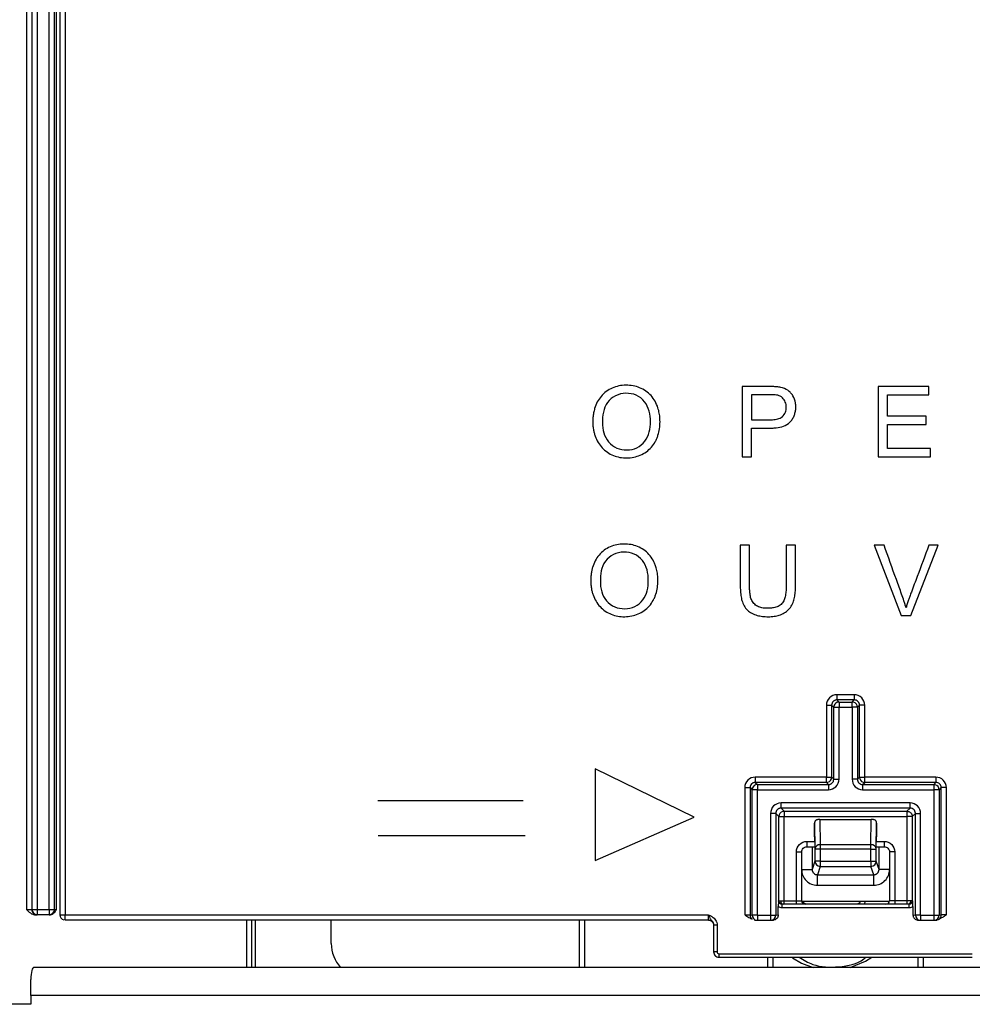
# Model space of a CAD drawing. Units: inches. Extents: x 5.7 to 94.2, y 7.4 to 57.9.
# Drawn here: x 36.6 to 38.7, y 52 to 54.2 of the extents above; entities that cross this region are included whole.
import ezdxf

# ---------------------------------------------------------------- set-up
doc = ezdxf.new("R2010")
doc.units = ezdxf.units.IN
doc.header["$MEASUREMENT"] = 0

msp = doc.modelspace()

# ---------------------------------------------------------------- linework, layer by layer
at = {"color": 7, "linetype": 'Continuous', "lineweight": 25}
for p, q in [((36.6083, 56.8665), (36.6083, 52.1964)), ((36.6201, 56.8667), (36.6201, 52.1966)), ((36.6204, 56.8669), (36.6204, 52.1968)), ((36.6322, 56.8669), (36.6322, 52.1968)), ((36.6591, 52.1968), (36.6591, 56.8669)), ((36.6709, 52.1968), (36.6709, 56.8669)), ((36.6712, 52.1965), (36.6712, 56.8666)), ((36.6751, 52.1964), (36.6751, 56.8665)), ((36.6831, 56.2338), (36.6831, 52.1848)), ((36.6949, 56.2338), (36.6949, 52.1848)), ((38.213, 53.3697), (38.213, 53.2123)), ((38.6315, 53.3697), (38.5177, 53.3697)), ((38.5177, 53.3697), (38.5177, 53.2123)), ((38.6315, 53.3512), (38.6315, 53.3697)), ((38.2339, 53.3512), (38.2339, 53.2949)), ((38.5385, 53.3512), (38.6315, 53.3512)), ((38.5385, 53.3029), (38.5385, 53.3512)), ((38.6256, 53.3029), (38.5385, 53.3029)), ((38.6256, 53.2844), (38.6256, 53.3029)), ((38.2339, 53.2123), (38.2339, 53.2763)), ((38.5385, 53.2308), (38.5385, 53.2844)), ((38.5385, 53.2844), (38.6256, 53.2844)), ((38.6352, 53.2308), (38.5385, 53.2308)), ((38.6352, 53.2123), (38.6352, 53.2308)), ((38.213, 53.2123), (38.2339, 53.2123)), ((38.5177, 53.2123), (38.6352, 53.2123)), ((38.2295, 53.0135), (38.2087, 53.0135)), ((38.3325, 53.0135), (38.3117, 53.0135)), ((38.5087, 53.0135), (38.5697, 52.856)), ((38.5312, 53.0135), (38.5087, 53.0135)), ((38.5911, 52.856), (38.6527, 53.0135)), ((38.6527, 53.0135), (38.6315, 53.0135)), ((38.5697, 52.856), (38.5911, 52.856)), ((38.4643, 52.6784), (38.4254, 52.6784)), ((38.4019, 52.6549), (38.4019, 52.4934)), ((38.4136, 52.6549), (38.4183, 52.6502)), ((38.4136, 52.6549), (38.4136, 52.4934)), ((38.4254, 52.6667), (38.4301, 52.662)), ((38.4643, 52.6667), (38.4254, 52.6667)), ((38.4301, 52.662), (38.4301, 52.6502)), ((38.4301, 52.662), (38.4596, 52.662)), ((38.4596, 52.662), (38.4643, 52.6667)), ((38.4596, 52.6502), (38.4596, 52.662)), ((38.4714, 52.6502), (38.476, 52.6549)), ((38.476, 52.4934), (38.476, 52.6549)), ((38.4878, 52.4934), (38.4878, 52.6549)), ((38.4183, 52.4887), (38.4183, 52.6502)), ((38.4183, 52.6502), (38.4301, 52.6502)), ((38.4301, 52.4887), (38.4301, 52.6502)), ((38.4301, 52.6502), (38.4596, 52.6502)), ((38.4596, 52.6502), (38.4596, 52.4887)), ((38.4714, 52.6502), (38.4596, 52.6502)), ((38.4714, 52.6502), (38.4714, 52.4887)), ((37.8836, 52.512), (37.8836, 52.3064)), ((38.1051, 52.404), (37.8836, 52.512)), ((38.4019, 52.4934), (38.2423, 52.4934)), ((38.2423, 52.4816), (38.247, 52.477)), ((38.4019, 52.4816), (38.2423, 52.4816)), ((38.4019, 52.4816), (38.4019, 52.4934)), ((38.4019, 52.4934), (38.4136, 52.4934)), ((38.4065, 52.477), (38.4019, 52.4816)), ((38.4183, 52.4887), (38.4136, 52.4934)), ((38.4714, 52.4887), (38.476, 52.4934)), ((38.476, 52.4934), (38.4878, 52.4934)), ((38.4831, 52.477), (38.4878, 52.4816)), ((38.4878, 52.4816), (38.4878, 52.4934)), ((38.6473, 52.4934), (38.4878, 52.4934)), ((38.6473, 52.4816), (38.4878, 52.4816)), ((38.6473, 52.4816), (38.6427, 52.477)), ((38.2188, 52.4699), (38.2188, 52.1848)), ((38.2306, 52.4699), (38.2352, 52.4652)), ((38.2306, 52.4699), (38.2306, 52.1848)), ((38.247, 52.4652), (38.2352, 52.4652)), ((38.2352, 52.1841), (38.2352, 52.4652)), ((38.247, 52.477), (38.4065, 52.477)), ((38.247, 52.477), (38.247, 52.4652)), ((38.247, 52.4652), (38.4065, 52.4652)), ((38.247, 52.1841), (38.247, 52.4652)), ((38.4831, 52.477), (38.6427, 52.477)), ((38.4831, 52.4652), (38.6427, 52.4652)), ((38.6427, 52.477), (38.6427, 52.4652)), ((38.6427, 52.4652), (38.6427, 52.1841)), ((38.6544, 52.4652), (38.6427, 52.4652)), ((38.6591, 52.4699), (38.6544, 52.4652)), ((38.6544, 52.4652), (38.6544, 52.1841)), ((38.6591, 52.1848), (38.6591, 52.4699)), ((38.6709, 52.1848), (38.6709, 52.4699)), ((37.7222, 52.4406), (37.3958, 52.4406)), ((38.5896, 52.4357), (38.3001, 52.4357)), ((38.2765, 52.4121), (38.2765, 52.1841)), ((38.2883, 52.4121), (38.2883, 52.1841)), ((38.2883, 52.4121), (38.2954, 52.4051)), ((38.5896, 52.4239), (38.3001, 52.4239)), ((38.3001, 52.4239), (38.3071, 52.4168)), ((38.3071, 52.4168), (38.5825, 52.4168)), ((38.3071, 52.4168), (38.3071, 52.4051)), ((38.5896, 52.4239), (38.5825, 52.4168)), ((38.5825, 52.4168), (38.5825, 52.4051)), ((38.6014, 52.4121), (38.5943, 52.4051)), ((38.6014, 52.1841), (38.6014, 52.4121)), ((38.6131, 52.1841), (38.6131, 52.4121)), ((37.8836, 52.3064), (38.1051, 52.404)), ((38.2954, 52.2162), (38.2954, 52.4051)), ((38.2954, 52.4051), (38.3071, 52.4051)), ((38.3071, 52.2162), (38.3071, 52.4051)), ((38.3071, 52.4051), (38.5825, 52.4051)), ((38.3753, 52.3905), (38.3761, 52.332)), ((38.3871, 52.3985), (38.3879, 52.3417)), ((38.3871, 52.3985), (38.5025, 52.3985)), ((38.5018, 52.3417), (38.5025, 52.3985)), ((38.5136, 52.332), (38.5144, 52.3905)), ((38.5943, 52.4051), (38.5825, 52.4051)), ((38.5825, 52.4051), (38.5825, 52.2162)), ((38.5943, 52.4051), (38.5943, 52.2162)), ((38.3753, 52.3599), (38.3753, 52.3868)), ((38.5144, 52.3868), (38.5144, 52.3599)), ((38.3346, 52.2162), (38.3346, 52.3257)), ((38.3464, 52.2162), (38.3464, 52.3257)), ((38.3582, 52.3375), (38.3751, 52.3375)), ((38.3698, 52.3375), (38.3698, 52.2864)), ((38.3761, 52.332), (38.3761, 52.3051)), ((38.3879, 52.332), (38.3761, 52.332)), ((38.3879, 52.3417), (38.3879, 52.332)), ((38.5018, 52.3417), (38.3879, 52.3417)), ((38.5018, 52.332), (38.3879, 52.332)), ((38.3879, 52.332), (38.3879, 52.3051)), ((38.5018, 52.3051), (38.5018, 52.332)), ((38.5018, 52.332), (38.5136, 52.332)), ((38.5136, 52.3051), (38.5136, 52.332)), ((38.5145, 52.3375), (38.5314, 52.3375)), ((38.5433, 52.3257), (38.5433, 52.2162)), ((38.5551, 52.3257), (38.5551, 52.2162)), ((38.3761, 52.3051), (38.3698, 52.2864)), ((38.3879, 52.3051), (38.3761, 52.3051)), ((38.3879, 52.3051), (38.5018, 52.3051)), ((38.3879, 52.3051), (38.3879, 52.2933)), ((38.5018, 52.3051), (38.5136, 52.3051)), ((38.5199, 52.2864), (38.5136, 52.3051)), ((38.3879, 52.2933), (38.3816, 52.2745)), ((38.3879, 52.2933), (38.5018, 52.2933)), ((38.5081, 52.2745), (38.5018, 52.2933)), ((38.3816, 52.2745), (38.5081, 52.2745)), ((38.3816, 52.2509), (38.5081, 52.2509)), ((38.2945, 52.2162), (38.2954, 52.2162)), ((38.2954, 52.2162), (38.2991, 52.2162)), ((38.2991, 52.2162), (38.3071, 52.2162)), ((38.3071, 52.2162), (38.3346, 52.2162)), ((38.3346, 52.2083), (38.3346, 52.2162)), ((38.3346, 52.2162), (38.3464, 52.2162)), ((38.3464, 52.2156), (38.5432, 52.2156)), ((38.5551, 52.2162), (38.5433, 52.2162)), ((38.5551, 52.2162), (38.5551, 52.2083)), ((38.5825, 52.2162), (38.5551, 52.2162)), ((38.5905, 52.2162), (38.5825, 52.2162)), ((38.5943, 52.2162), (38.5905, 52.2162)), ((38.5951, 52.2162), (38.5943, 52.2162)), ((36.6201, 52.1966), (36.6204, 52.1968)), ((36.6322, 52.1968), (36.6591, 52.1968)), ((36.6322, 52.1968), (36.6322, 52.185)), ((36.6591, 52.1968), (36.6591, 52.185)), ((36.6591, 52.1968), (36.6709, 52.1968)), ((36.6709, 52.1968), (36.6712, 52.1965)), ((38.2939, 52.1847), (38.2939, 52.203)), ((38.3025, 52.2081), (38.3009, 52.2085)), ((38.5872, 52.2083), (38.3025, 52.2083)), ((38.5872, 52.2004), (38.3025, 52.2004)), ((38.3565, 52.2083), (38.3522, 52.2108)), ((38.4751, 52.2108), (38.4708, 52.2083)), ((38.5958, 52.203), (38.5958, 52.1847)), ((36.6599, 52.1847), (36.6287, 52.1847)), ((36.6319, 52.1848), (36.6322, 52.185)), ((36.6322, 52.185), (36.6591, 52.185)), ((36.6591, 52.185), (36.6594, 52.1847)), ((36.6831, 52.1848), (36.6949, 52.1848)), ((36.6949, 52.1848), (38.1369, 52.1848)), ((36.6949, 52.173), (36.6949, 52.1848)), ((38.1371, 52.173), (36.6949, 52.173)), ((37.113, 52.173), (37.113, 52.0666)), ((37.1212, 52.173), (37.1212, 52.0666)), ((37.2916, 52.1201), (37.2916, 52.173)), ((37.8475, 52.173), (37.8475, 52.0666)), ((38.2306, 52.1846), (38.2352, 52.1841)), ((38.247, 52.1841), (38.2352, 52.1841)), ((38.2403, 52.1729), (38.2458, 52.1724)), ((38.2458, 52.1724), (38.247, 52.1723)), ((38.247, 52.1841), (38.2765, 52.1841)), ((38.247, 52.1723), (38.2765, 52.1723)), ((38.2765, 52.1841), (38.2883, 52.1841)), ((38.2765, 52.1841), (38.2765, 52.1727)), ((38.2765, 52.1727), (38.2765, 52.1723)), ((38.2777, 52.1724), (38.2832, 52.1729)), ((38.2883, 52.1841), (38.2939, 52.1847)), ((38.5958, 52.1847), (38.6014, 52.1841)), ((38.6131, 52.1841), (38.6014, 52.1841)), ((38.6063, 52.1729), (38.612, 52.1724)), ((38.6131, 52.1841), (38.6427, 52.1841)), ((38.6131, 52.1841), (38.6131, 52.181)), ((38.6131, 52.181), (38.6131, 52.1723)), ((38.6131, 52.1723), (38.6427, 52.1723)), ((38.6427, 52.1841), (38.6544, 52.1841)), ((38.6427, 52.1841), (38.6427, 52.1727)), ((38.6427, 52.1727), (38.6427, 52.1723)), ((38.6438, 52.1724), (38.6494, 52.1729)), ((38.6544, 52.1841), (38.6591, 52.1846)), ((38.6591, 52.1846), (38.6591, 52.1848)), ((38.1483, 52.1654), (38.1495, 52.1615)), ((38.1489, 52.1615), (38.1489, 52.1013)), ((38.1568, 52.1615), (38.1568, 52.1013)), ((38.1607, 52.0974), (38.7289, 52.0974)), ((38.1607, 52.0895), (38.7289, 52.0895)), ((38.2823, 52.0666), (38.2823, 52.0895)), ((38.2826, 52.0666), (38.2826, 52.0895)), ((38.607, 52.0895), (38.607, 52.0666)), ((38.6074, 52.0666), (38.6074, 52.0895)), ((44.4448, 52.0666), (36.6259, 52.0666)), ((36.6181, 52.0036), (36.6181, 52.0393)), ((36.6181, 52.0036), (36.6181, 51.9839)), ((44.4448, 52.0036), (36.6181, 52.0036)), ((36.6181, 51.9839), (35.6535, 51.9839))]:
    msp.add_line(p, q, dxfattribs=at)
at = {"color": 8, "linetype": 'Continuous', "lineweight": 25}
for p, q in [((38.3582, 52.3493), (38.3752, 52.3493)), ((38.5144, 52.3493), (38.5314, 52.3493)), ((38.5199, 52.2864), (38.5199, 52.3375)), ((38.4877, 52.2083), (38.4884, 52.2156)), ((37.1012, 52.173), (37.1012, 52.0666)), ((37.8593, 52.173), (37.8593, 52.0666)), ((38.2705, 52.0666), (38.2705, 52.0895)), ((38.6192, 52.0666), (38.6192, 52.0895))]:
    msp.add_line(p, q, dxfattribs=at)
at = {"color": 7, "linetype": 'Continuous', "lineweight": 25, "flags": 128}
for points in [[(38.3259, 52.0878), (38.3462, 52.0762), (38.3724, 52.0666)], [(38.4549, 52.0666), (38.4892, 52.0804), (38.504, 52.0895)]]:
    msp.add_lwpolyline(points, dxfattribs=at)
at = {"color": 7, "linetype": 'Continuous', "lineweight": 25}
for centre, radius, start, end in [((38.4302, 52.6501), 0.0119, 90.5189, 164.4366), ((38.4595, 52.6502), 0.0118, 74.4307, 89.5574), ((38.4595, 52.6501), 0.0119, 0.5189, 74.4366), ((38.4301, 52.6501), 0.0118, 164.4307, 179.5574), ((38.4018, 52.4934), 0.0118, 270.4426, 285.5693), ((38.4018, 52.4935), 0.0119, 285.5634, 359.4811), ((38.4878, 52.4935), 0.0118, 180.4426, 195.5693), ((38.4879, 52.4935), 0.0119, 195.5634, 269.4811), ((38.247, 52.4651), 0.0118, 164.4307, 179.5574), ((38.2471, 52.4651), 0.0119, 90.5189, 164.4366), ((38.6426, 52.4652), 0.0118, 74.4307, 89.5574), ((38.6426, 52.4651), 0.0119, 0.5189, 74.4366), ((38.3072, 52.4049), 0.0119, 105.5634, 179.4811), ((38.3072, 52.405), 0.0118, 90.4426, 105.5693), ((38.387, 52.3308), 0.011, 85.4318, 173.7468), ((38.5027, 52.3308), 0.011, 6.2532, 94.5682), ((38.3879, 52.3051), 0.0118, 180.0241, 269.9934), ((38.5018, 52.3051), 0.0118, 270.0066, 359.9759), ((38.3543, 52.2162), 0.00787, 180, 270), ((38.3567, 52.2185), 0.00894, 199.2643, 239.9967), ((38.4707, 52.2186), 0.00894, 300.0122, 340.675), ((38.5354, 52.2162), 0.00787, 270, 360), ((36.6322, 52.1968), 0.0118, 180.0051, 269.9949), ((36.6591, 52.1968), 0.0118, 270.0051, 359.9949), ((36.6949, 52.1848), 0.0118, 180.0052, 254.9943), ((38.2765, 52.1841), 0.0118, 270, 275.6963), ((38.6131, 52.1841), 0.0118, 264.3037, 270), ((38.6427, 52.1841), 0.0118, 270, 275.6963), ((37.3703, 52.1201), 0.0787, 180, 222.8575)]:
    msp.add_arc(centre, radius, start, end, dxfattribs=at)
at = {"color": 8, "linetype": 'Continuous', "lineweight": 25}
for centre, start, end in [((38.247, 52.1841), 179.8478, 264.2145), ((38.2765, 52.1841), 275.7855, 0.1522), ((38.6131, 52.1841), 179.8478, 264.2145), ((38.6427, 52.1841), 275.7855, 0.1522)]:
    msp.add_arc(centre, 0.0118, start, end, dxfattribs=at)
at = {"color": 7, "linetype": 'Continuous', "lineweight": 25}
for points, knots in [([(38.0287, 53.2908), (38.0286, 53.293), (38.0286, 53.2973), (38.028, 53.3037), (38.0271, 53.31), (38.0258, 53.316), (38.0232, 53.3251), (38.0182, 53.3367), (38.009, 53.3496), (37.9972, 53.36), (37.9834, 53.3674), (37.9682, 53.3718), (37.9523, 53.373), (37.9364, 53.3715), (37.9213, 53.3668), (37.9078, 53.3589), (37.8964, 53.3481), (37.8875, 53.3351), (37.8824, 53.3222), (37.8796, 53.3103), (37.8782, 53.2998), (37.8781, 53.2926), (37.8781, 53.289)], [0, 0, 0, 0, 0.02627, 0.05183, 0.076772, 0.101197, 0.12521, 0.189502, 0.250907, 0.312649, 0.375638, 0.43649, 0.500543, 0.564686, 0.625478, 0.687331, 0.750107, 0.811009, 0.873993, 0.914461, 0.956327, 1, 1, 1, 1]), ([(38.2339, 53.2763), (38.2452, 53.2763), (38.2594, 53.2763), (38.2764, 53.2762), (38.2877, 53.2767), (38.3017, 53.2787), (38.315, 53.2845), (38.323, 53.2927), (38.3277, 53.2999), (38.331, 53.3078), (38.3329, 53.3161), (38.3334, 53.3246), (38.3325, 53.3358), (38.3286, 53.3468), (38.322, 53.3559), (38.3133, 53.3634), (38.3023, 53.3674), (38.2908, 53.3691), (38.2814, 53.3696), (38.2716, 53.3698), (38.2584, 53.3697), (38.2389, 53.3697), (38.2227, 53.3697), (38.213, 53.3697)], [0, 0, 0, 0, 0.124479, 0.155617, 0.186753, 0.2486, 0.310199, 0.341397, 0.37314, 0.403756, 0.435052, 0.465898, 0.496918, 0.558579, 0.590174, 0.620689, 0.682822, 0.714649, 0.748628, 0.786523, 0.822174, 0.893304, 1, 1, 1, 1]), ([(38.0072, 53.2909), (38.0072, 53.2988), (38.0064, 53.3068), (38.0022, 53.3221), (37.9988, 53.3295), (37.989, 53.3419), (37.9825, 53.3469), (37.968, 53.3534), (37.96, 53.3547), (37.9441, 53.3544), (37.9362, 53.3526), (37.922, 53.3455), (37.9156, 53.3405), (37.9062, 53.3277), (37.9034, 53.3201), (37.9001, 53.3045), (37.8995, 53.2966), (37.8996, 53.2886)], [0, 0, 0, 0, 0.125, 0.125, 0.25, 0.25, 0.375, 0.375, 0.5, 0.5, 0.625, 0.625, 0.75, 0.75, 0.875, 0.875, 1, 1, 1, 1]), ([(38.2339, 53.2949), (38.2417, 53.2949), (38.2496, 53.2949), (38.2614, 53.2949), (38.2653, 53.2949), (38.2732, 53.2948), (38.2771, 53.2948), (38.2849, 53.2954), (38.2889, 53.2959), (38.2964, 53.298), (38.3001, 53.2997), (38.3061, 53.3048), (38.3084, 53.3081), (38.3112, 53.3155), (38.3117, 53.3194), (38.3117, 53.3273), (38.3111, 53.3313), (38.3083, 53.3386), (38.306, 53.3419), (38.3002, 53.3472), (38.2966, 53.3491), (38.2889, 53.3508), (38.285, 53.3509), (38.2732, 53.3513), (38.2653, 53.3512), (38.2496, 53.3512), (38.2417, 53.3512), (38.2339, 53.3512)], [0, 0, 0, 0, 0.125, 0.125, 0.1875, 0.1875, 0.25, 0.25, 0.3125, 0.3125, 0.375, 0.375, 0.4375, 0.4375, 0.5, 0.5, 0.5625, 0.5625, 0.625, 0.625, 0.6875, 0.6875, 0.75, 0.75, 0.875, 0.875, 1, 1, 1, 1]), ([(37.8781, 53.289), (37.8781, 53.2872), (37.8782, 53.2837), (37.8786, 53.2786), (37.8795, 53.2727), (37.8809, 53.266), (37.884, 53.256), (37.8894, 53.2442), (37.8987, 53.2317), (37.9104, 53.2217), (37.924, 53.2145), (37.9388, 53.2103), (37.9543, 53.2091), (37.9698, 53.2107), (37.9847, 53.2154), (37.9983, 53.2228), (38.0098, 53.2332), (38.0171, 53.2438), (38.0216, 53.253), (38.0251, 53.2626), (38.0281, 53.2752), (38.0285, 53.2855), (38.0287, 53.2908)], [0, 0, 0, 0, 0.021558, 0.042446, 0.06272, 0.093937, 0.125412, 0.18977, 0.250672, 0.313183, 0.375287, 0.436386, 0.499955, 0.563196, 0.625091, 0.68859, 0.749796, 0.812205, 0.843273, 0.874823, 0.935584, 1, 1, 1, 1]), ([(37.8996, 53.2886), (37.8996, 53.2809), (37.9004, 53.2731), (37.9048, 53.2583), (37.9084, 53.2513), (37.9184, 53.2395), (37.9247, 53.2347), (37.9389, 53.2286), (37.9467, 53.2273), (37.9622, 53.2275), (37.9699, 53.2291), (37.9838, 53.2359), (37.9899, 53.241), (37.9994, 53.2532), (38.0026, 53.2604), (38.0065, 53.2754), (38.0072, 53.2832), (38.0072, 53.2909)], [0, 0, 0, 0, 0.125, 0.125, 0.25, 0.25, 0.375, 0.375, 0.5, 0.5, 0.625, 0.625, 0.75, 0.75, 0.875, 0.875, 1, 1, 1, 1]), ([(38.024, 52.9346), (38.024, 52.9368), (38.0239, 52.9411), (38.0233, 52.9475), (38.0224, 52.9538), (38.0211, 52.9598), (38.0193, 52.9662), (38.0167, 52.9731), (38.012, 52.9825), (38.0044, 52.9934), (37.9925, 53.0038), (37.9787, 53.0112), (37.9635, 53.0156), (37.9476, 53.0168), (37.9317, 53.0153), (37.9166, 53.0106), (37.9031, 53.0027), (37.8917, 52.9919), (37.8829, 52.9789), (37.878, 52.9667), (37.8755, 52.9565), (37.8742, 52.9486), (37.8735, 52.9407), (37.8734, 52.9354), (37.8734, 52.9327)], [0, 0, 0, 0, 0.0262693, 0.0518285, 0.0767702, 0.1011939, 0.1252056, 0.1569881, 0.1882061, 0.250957, 0.3132884, 0.3756573, 0.4365084, 0.5005583, 0.5647003, 0.6254891, 0.6873409, 0.750113, 0.8110146, 0.8739952, 0.9046617, 0.9369614, 0.968438, 1, 1, 1, 1]), ([(38.2087, 53.0135), (38.2086, 52.9969), (38.2086, 52.9721), (38.2087, 52.9431), (38.2086, 52.9265), (38.2087, 52.9137), (38.2098, 52.9013), (38.2122, 52.889), (38.2167, 52.8776), (38.2244, 52.8678), (38.2346, 52.8605), (38.2461, 52.856), (38.2586, 52.8537), (38.2714, 52.8531), (38.2842, 52.8539), (38.2964, 52.8565), (38.3076, 52.8615), (38.3175, 52.8691), (38.3251, 52.8791), (38.3293, 52.8904), (38.3315, 52.9024), (38.3325, 52.9143), (38.3326, 52.9267), (38.3325, 52.9389), (38.3325, 52.9514), (38.3325, 52.9762), (38.3325, 52.9969), (38.3325, 53.0135)], [0, 0, 0, 0, 0.125382, 0.188073, 0.21942, 0.25078, 0.2846, 0.313816, 0.345235, 0.376468, 0.406584, 0.439195, 0.469079, 0.502337, 0.535892, 0.565501, 0.596603, 0.627884, 0.65911, 0.689988, 0.718244, 0.75093, 0.780754, 0.811927, 0.843273, 0.874618, 1, 1, 1, 1]), ([(38.3117, 53.0135), (38.3117, 52.9939), (38.3117, 52.9661), (38.3117, 52.9349), (38.3117, 52.9198), (38.3112, 52.909), (38.3097, 52.8987), (38.3071, 52.8903), (38.3037, 52.8845), (38.299, 52.8794), (38.2912, 52.8751), (38.281, 52.8727), (38.2705, 52.8719), (38.2599, 52.8725), (38.2497, 52.8752), (38.2407, 52.8807), (38.2341, 52.8891), (38.2311, 52.8992), (38.2298, 52.9094), (38.2294, 52.9198), (38.2295, 52.9545), (38.2295, 52.9858), (38.2295, 53.0135)], [0, 0, 0, 0, 0.176736, 0.249827, 0.281068, 0.312307, 0.346701, 0.374964, 0.391058, 0.406179, 0.437459, 0.468932, 0.500321, 0.532112, 0.563364, 0.594664, 0.625725, 0.656835, 0.687746, 0.718943, 0.750173, 1, 1, 1, 1]), ([(38.5804, 52.8733), (38.5797, 52.8759), (38.5782, 52.8811), (38.5749, 52.8914), (38.5704, 52.9043), (38.5646, 52.9201), (38.5516, 52.9565), (38.5404, 52.9878), (38.5312, 53.0135)], [0, 0, 0, 0, 0.052981, 0.109541, 0.219103, 0.328766, 0.449402, 1, 1, 1, 1]), ([(38.6315, 53.0135), (38.6228, 52.9902), (38.6098, 52.9552), (38.5955, 52.9169), (38.589, 52.8995), (38.5859, 52.8906), (38.583, 52.8822), (38.5813, 52.8763), (38.5804, 52.8733)], [0, 0, 0, 0, 0.499992, 0.749991, 0.82211, 0.874995, 0.938793, 1, 1, 1, 1]), ([(38.0025, 52.9347), (38.0025, 52.9426), (38.0017, 52.9506), (37.9975, 52.9659), (37.9941, 52.9733), (37.9843, 52.9857), (37.9778, 52.9907), (37.9633, 52.9972), (37.9553, 52.9985), (37.9395, 52.9982), (37.9315, 52.9964), (37.9173, 52.9893), (37.9109, 52.9842), (37.9015, 52.9715), (37.8987, 52.9638), (37.8954, 52.9483), (37.8948, 52.9404), (37.8949, 52.9324)], [0, 0, 0, 0, 0.125, 0.125, 0.25, 0.25, 0.375, 0.375, 0.5, 0.5, 0.625, 0.625, 0.75, 0.75, 0.875, 0.875, 1, 1, 1, 1]), ([(37.8734, 52.9327), (37.8734, 52.931), (37.8735, 52.9275), (37.874, 52.9223), (37.8748, 52.9164), (37.8762, 52.9098), (37.8793, 52.8998), (37.8847, 52.888), (37.894, 52.8755), (37.9057, 52.8655), (37.9193, 52.8583), (37.9341, 52.854), (37.9496, 52.8529), (37.9652, 52.8545), (37.9801, 52.8591), (37.9936, 52.8666), (38.0052, 52.877), (38.0124, 52.8876), (38.0169, 52.8968), (38.0204, 52.9063), (38.0234, 52.919), (38.0238, 52.9293), (38.024, 52.9346)], [0, 0, 0, 0, 0.021558, 0.042446, 0.06272, 0.093937, 0.125412, 0.18977, 0.250672, 0.313183, 0.375287, 0.436386, 0.499955, 0.563196, 0.625091, 0.68859, 0.749796, 0.812205, 0.843273, 0.874823, 0.935584, 1, 1, 1, 1]), ([(37.8949, 52.9324), (37.8949, 52.9247), (37.8957, 52.9169), (37.9001, 52.9021), (37.9037, 52.8951), (37.9138, 52.8833), (37.9201, 52.8785), (37.9342, 52.8724), (37.942, 52.8711), (37.9575, 52.8713), (37.9652, 52.873), (37.9791, 52.8797), (37.9852, 52.8848), (37.9947, 52.897), (37.9979, 52.9042), (38.0018, 52.9192), (38.0025, 52.9269), (38.0025, 52.9347)], [0, 0, 0, 0, 0.125, 0.125, 0.25, 0.25, 0.375, 0.375, 0.5, 0.5, 0.625, 0.625, 0.75, 0.75, 0.875, 0.875, 1, 1, 1, 1]), ([(38.4254, 52.6784), (38.4193, 52.6784), (38.4131, 52.6759), (38.4044, 52.6672), (38.4019, 52.661), (38.4019, 52.6549)], [0, 0, 0, 0, 0.5, 0.5, 1, 1, 1, 1]), ([(38.4254, 52.6784), (38.4254, 52.6755), (38.4254, 52.6726), (38.4254, 52.6683), (38.4254, 52.6669), (38.4254, 52.6667)], [0, 0, 0, 0, 0.5, 0.5, 1, 1, 1, 1]), ([(38.4643, 52.6784), (38.4643, 52.6755), (38.4643, 52.6726), (38.4643, 52.6683), (38.4643, 52.6669), (38.4643, 52.6667)], [0, 0, 0, 0, 0.5, 0.5, 1, 1, 1, 1]), ([(38.4878, 52.6549), (38.4878, 52.661), (38.4853, 52.6672), (38.4765, 52.6759), (38.4704, 52.6784), (38.4643, 52.6784)], [0, 0, 0, 0, 0.5, 0.5, 1, 1, 1, 1]), ([(38.4019, 52.6549), (38.4048, 52.6549), (38.4077, 52.6549), (38.412, 52.6549), (38.4134, 52.6549), (38.4136, 52.6549)], [0, 0, 0, 0, 0.5, 0.5, 1, 1, 1, 1]), ([(38.4254, 52.6667), (38.4248, 52.6666), (38.4235, 52.6666), (38.4216, 52.6661), (38.4199, 52.6654), (38.4184, 52.6644), (38.4163, 52.6627), (38.4141, 52.6596), (38.4138, 52.6565), (38.4136, 52.6549)], [0, 0, 0, 0, 0.105187, 0.207805, 0.307966, 0.405789, 0.501401, 0.743283, 1, 1, 1, 1]), ([(38.476, 52.6549), (38.476, 52.6555), (38.4759, 52.6568), (38.4755, 52.6587), (38.4748, 52.6604), (38.4738, 52.6619), (38.4721, 52.664), (38.4689, 52.6662), (38.4658, 52.6665), (38.4643, 52.6667)], [0, 0, 0, 0, 0.105187, 0.207805, 0.307966, 0.405789, 0.501401, 0.743283, 1, 1, 1, 1]), ([(38.4878, 52.6549), (38.4849, 52.6549), (38.482, 52.6549), (38.4777, 52.6549), (38.4763, 52.6549), (38.476, 52.6549)], [0, 0, 0, 0, 0.5, 0.5, 1, 1, 1, 1]), ([(38.2423, 52.4934), (38.2362, 52.4934), (38.2301, 52.4909), (38.2213, 52.4821), (38.2188, 52.476), (38.2188, 52.4699)], [0, 0, 0, 0, 0.5, 0.5, 1, 1, 1, 1]), ([(38.2423, 52.4816), (38.2417, 52.4816), (38.2404, 52.4815), (38.2386, 52.4811), (38.2368, 52.4804), (38.2353, 52.4794), (38.2333, 52.4777), (38.2311, 52.4745), (38.2307, 52.4714), (38.2306, 52.4699)], [0, 0, 0, 0, 0.1051869, 0.2078054, 0.3079664, 0.4057889, 0.5014007, 0.7432827, 1, 1, 1, 1]), ([(38.2423, 52.4934), (38.2423, 52.4905), (38.2423, 52.4876), (38.2423, 52.4833), (38.2423, 52.4819), (38.2423, 52.4816)], [0, 0, 0, 0, 0.5, 0.5, 1, 1, 1, 1]), ([(38.4065, 52.4652), (38.4127, 52.4652), (38.4188, 52.4677), (38.4275, 52.4764), (38.4301, 52.4826), (38.4301, 52.4887)], [0, 0, 0, 0, 0.5, 0.5, 1, 1, 1, 1]), ([(38.4065, 52.477), (38.4072, 52.477), (38.4085, 52.477), (38.4103, 52.4775), (38.412, 52.4782), (38.4136, 52.4792), (38.4156, 52.4809), (38.4178, 52.484), (38.4181, 52.4871), (38.4183, 52.4887)], [0, 0, 0, 0, 0.105181, 0.207795, 0.307952, 0.405771, 0.501381, 0.743272, 1, 1, 1, 1]), ([(38.4183, 52.4887), (38.4186, 52.4887), (38.4199, 52.4887), (38.4242, 52.4887), (38.4271, 52.4887), (38.4301, 52.4887)], [0, 0, 0, 0, 0.5, 0.5, 1, 1, 1, 1]), ([(38.4714, 52.4887), (38.4711, 52.4887), (38.4697, 52.4887), (38.4654, 52.4887), (38.4625, 52.4887), (38.4596, 52.4887)], [0, 0, 0, 0, 0.5, 0.5, 1, 1, 1, 1]), ([(38.4596, 52.4887), (38.4596, 52.4826), (38.4621, 52.4764), (38.4708, 52.4677), (38.477, 52.4652), (38.4831, 52.4652)], [0, 0, 0, 0, 0.5, 0.5, 1, 1, 1, 1]), ([(38.4714, 52.4887), (38.4714, 52.4881), (38.4714, 52.4868), (38.4719, 52.4849), (38.4726, 52.4832), (38.4736, 52.4817), (38.4753, 52.4797), (38.4785, 52.4775), (38.4815, 52.4771), (38.4831, 52.477)], [0, 0, 0, 0, 0.105181, 0.207795, 0.307952, 0.405771, 0.501381, 0.743272, 1, 1, 1, 1]), ([(38.6473, 52.4934), (38.6473, 52.4905), (38.6473, 52.4876), (38.6473, 52.4833), (38.6473, 52.4819), (38.6473, 52.4816)], [0, 0, 0, 0, 0.5, 0.5, 1, 1, 1, 1]), ([(38.6709, 52.4699), (38.6709, 52.476), (38.6683, 52.4821), (38.6596, 52.4909), (38.6535, 52.4934), (38.6473, 52.4934)], [0, 0, 0, 0, 0.5, 0.5, 1, 1, 1, 1]), ([(38.6591, 52.4699), (38.6591, 52.4705), (38.659, 52.4718), (38.6586, 52.4736), (38.6578, 52.4753), (38.6569, 52.4769), (38.6551, 52.4789), (38.652, 52.4811), (38.6489, 52.4814), (38.6473, 52.4816)], [0, 0, 0, 0, 0.105187, 0.207805, 0.307966, 0.405789, 0.501401, 0.743283, 1, 1, 1, 1]), ([(38.2188, 52.4699), (38.2217, 52.4699), (38.2246, 52.4699), (38.2289, 52.4699), (38.2303, 52.4699), (38.2306, 52.4699)], [0, 0, 0, 0, 0.5, 0.5, 1, 1, 1, 1]), ([(38.4065, 52.477), (38.4065, 52.4767), (38.4065, 52.4753), (38.4065, 52.471), (38.4065, 52.4681), (38.4065, 52.4652)], [0, 0, 0, 0, 0.5, 0.5, 1, 1, 1, 1]), ([(38.4831, 52.477), (38.4831, 52.4767), (38.4831, 52.4753), (38.4831, 52.471), (38.4831, 52.4681), (38.4831, 52.4652)], [0, 0, 0, 0, 0.5, 0.5, 1, 1, 1, 1]), ([(38.6709, 52.4699), (38.6679, 52.4699), (38.665, 52.4699), (38.6607, 52.4699), (38.6593, 52.4699), (38.6591, 52.4699)], [0, 0, 0, 0, 0.5, 0.5, 1, 1, 1, 1]), ([(38.3001, 52.4357), (38.2939, 52.4357), (38.2878, 52.4331), (38.2791, 52.4244), (38.2765, 52.4183), (38.2765, 52.4121)], [0, 0, 0, 0, 0.5, 0.5, 1, 1, 1, 1]), ([(38.3001, 52.4239), (38.3001, 52.4241), (38.3001, 52.4255), (38.3001, 52.4298), (38.3001, 52.4327), (38.3001, 52.4357)], [0, 0, 0, 0, 0.5, 0.5, 1, 1, 1, 1]), ([(38.6131, 52.4121), (38.6131, 52.4183), (38.6106, 52.4244), (38.6019, 52.4331), (38.5958, 52.4357), (38.5896, 52.4357)], [0, 0, 0, 0, 0.5, 0.5, 1, 1, 1, 1]), ([(38.5896, 52.4239), (38.5896, 52.4241), (38.5896, 52.4255), (38.5896, 52.4298), (38.5896, 52.4327), (38.5896, 52.4357)], [0, 0, 0, 0, 0.5, 0.5, 1, 1, 1, 1]), ([(38.2883, 52.4121), (38.288, 52.4121), (38.2867, 52.4121), (38.2824, 52.4121), (38.2794, 52.4121), (38.2765, 52.4121)], [0, 0, 0, 0, 0.5, 0.5, 1, 1, 1, 1]), ([(38.3001, 52.4239), (38.2994, 52.4239), (38.2981, 52.4238), (38.2963, 52.4234), (38.2946, 52.4226), (38.293, 52.4217), (38.291, 52.4199), (38.2888, 52.4168), (38.2885, 52.4137), (38.2883, 52.4121)], [0, 0, 0, 0, 0.105347, 0.208045, 0.308204, 0.405943, 0.50139, 0.743026, 1, 1, 1, 1]), ([(38.5825, 52.4168), (38.5851, 52.4168), (38.5876, 52.4159), (38.5917, 52.4128), (38.5932, 52.4106), (38.5939, 52.4081)], [0, 0, 0, 0, 0.5, 0.5, 1, 1, 1, 1]), ([(38.6014, 52.4121), (38.6013, 52.4128), (38.6013, 52.4141), (38.6008, 52.4159), (38.6001, 52.4176), (38.5992, 52.4192), (38.5974, 52.4212), (38.5943, 52.4234), (38.5912, 52.4237), (38.5896, 52.4239)], [0, 0, 0, 0, 0.105185, 0.207801, 0.307959, 0.405779, 0.501389, 0.743273, 1, 1, 1, 1]), ([(38.6014, 52.4121), (38.6016, 52.4121), (38.603, 52.4121), (38.6073, 52.4121), (38.6102, 52.4121), (38.6131, 52.4121)], [0, 0, 0, 0, 0.5, 0.5, 1, 1, 1, 1]), ([(38.3871, 52.3985), (38.3867, 52.3985), (38.3857, 52.3984), (38.3841, 52.3984), (38.3824, 52.3982), (38.3806, 52.3978), (38.3788, 52.3971), (38.3773, 52.396), (38.3762, 52.3945), (38.3754, 52.3927), (38.3753, 52.3913), (38.3753, 52.3905)], [0, 0, 0, 0, 0.0749, 0.158025, 0.250255, 0.37528, 0.500373, 0.635495, 0.750641, 0.877633, 1, 1, 1, 1]), ([(38.5144, 52.3905), (38.5143, 52.391), (38.5143, 52.392), (38.514, 52.3933), (38.5134, 52.3947), (38.5124, 52.396), (38.5109, 52.3971), (38.5091, 52.3978), (38.5071, 52.3982), (38.5048, 52.3984), (38.5033, 52.3985), (38.5025, 52.3985)], [0, 0, 0, 0, 0.081415, 0.164209, 0.249779, 0.364874, 0.500027, 0.62511, 0.750124, 0.884798, 1, 1, 1, 1]), ([(37.7267, 52.3618), (37.708, 52.3618), (37.6658, 52.3618), (37.5941, 52.3618), (37.5168, 52.3618), (37.4494, 52.3618), (37.4112, 52.3618), (37.3965, 52.3618)], [0, 0, 0, 0, 0.179592, 0.405549, 0.631505, 0.857461, 1, 1, 1, 1]), ([(38.3346, 52.3257), (38.3346, 52.3318), (38.3371, 52.338), (38.3459, 52.3467), (38.352, 52.3493), (38.3582, 52.3493)], [0, 0, 0, 0, 0.5, 0.5, 1, 1, 1, 1]), ([(38.3582, 52.3493), (38.3582, 52.3462), (38.3582, 52.343), (38.3582, 52.3387), (38.3582, 52.3374), (38.3582, 52.3375)], [0, 0, 0, 0, 0.5, 0.5, 1, 1, 1, 1]), ([(38.3753, 52.3599), (38.3753, 52.3594), (38.3753, 52.3583), (38.3753, 52.3568), (38.3753, 52.3544), (38.3753, 52.3513), (38.3752, 52.3491), (38.3752, 52.3482), (38.3752, 52.3481), (38.3752, 52.348)], [0, 0, 0, 0, 0.0828508, 0.1662002, 0.2514537, 0.5001757, 0.7504253, 0.8746257, 1, 1, 1, 1]), ([(38.5145, 52.348), (38.5145, 52.3481), (38.5145, 52.3481), (38.5144, 52.3484), (38.5144, 52.3493), (38.5144, 52.3513), (38.5144, 52.3546), (38.5144, 52.3575), (38.5144, 52.3591), (38.5144, 52.3599)], [0, 0, 0, 0, 0.0827029, 0.1654842, 0.2497334, 0.4999835, 0.748706, 0.8742537, 1, 1, 1, 1]), ([(38.5314, 52.3493), (38.5376, 52.3493), (38.5438, 52.3467), (38.5525, 52.338), (38.5551, 52.3318), (38.5551, 52.3257)], [0, 0, 0, 0, 0.5, 0.5, 1, 1, 1, 1]), ([(38.5314, 52.3493), (38.5314, 52.3462), (38.5314, 52.343), (38.5314, 52.3387), (38.5314, 52.3374), (38.5314, 52.3375)], [0, 0, 0, 0, 0.5, 0.5, 1, 1, 1, 1]), ([(38.3346, 52.3257), (38.3377, 52.3257), (38.3408, 52.3257), (38.3451, 52.3257), (38.3464, 52.3257), (38.3464, 52.3257)], [0, 0, 0, 0, 0.5, 0.5, 1, 1, 1, 1]), ([(38.3464, 52.3257), (38.3464, 52.3287), (38.3477, 52.3318), (38.3521, 52.3362), (38.3551, 52.3375), (38.3582, 52.3375)], [0, 0, 0, 0, 0.5, 0.5, 1, 1, 1, 1]), ([(38.5314, 52.3375), (38.5345, 52.3375), (38.5376, 52.3362), (38.542, 52.3318), (38.5433, 52.3287), (38.5433, 52.3257)], [0, 0, 0, 0, 0.5, 0.5, 1, 1, 1, 1]), ([(38.5551, 52.3257), (38.552, 52.3257), (38.5489, 52.3257), (38.5445, 52.3257), (38.5433, 52.3257), (38.5433, 52.3257)], [0, 0, 0, 0, 0.5, 0.5, 1, 1, 1, 1]), ([(38.5018, 52.3051), (38.5018, 52.3044), (38.5018, 52.3029), (38.5018, 52.3006), (38.5018, 52.2984), (38.5018, 52.2964), (38.5018, 52.2947), (38.5018, 52.2941), (38.5018, 52.2938)], [0, 0, 0, 0, 0.143378, 0.296078, 0.458096, 0.629426, 0.810063, 1, 1, 1, 1]), ([(38.3462, 52.2864), (38.3523, 52.2864), (38.3584, 52.2864), (38.3672, 52.2864), (38.3697, 52.2864), (38.3698, 52.2864)], [0, 0, 0, 0, 0.5, 0.5, 1, 1, 1, 1]), ([(38.3462, 52.2864), (38.3462, 52.2771), (38.35, 52.2679), (38.3631, 52.2547), (38.3723, 52.2509), (38.3816, 52.2509)], [0, 0, 0, 0, 0.5, 0.5, 1, 1, 1, 1]), ([(38.3698, 52.2864), (38.3698, 52.2857), (38.3699, 52.2843), (38.3704, 52.2824), (38.3712, 52.2807), (38.3721, 52.2792), (38.3739, 52.2772), (38.377, 52.2751), (38.3801, 52.2747), (38.3816, 52.2745)], [0, 0, 0, 0, 0.112548, 0.21899, 0.319327, 0.413565, 0.501709, 0.752167, 1, 1, 1, 1]), ([(38.5081, 52.2745), (38.5087, 52.2746), (38.5099, 52.2746), (38.5117, 52.2751), (38.5134, 52.2758), (38.515, 52.2767), (38.517, 52.2785), (38.5193, 52.2816), (38.5197, 52.2847), (38.5199, 52.2864)], [0, 0, 0, 0, 0.099353, 0.199118, 0.299308, 0.399942, 0.501034, 0.731727, 1, 1, 1, 1]), ([(38.5081, 52.2509), (38.5173, 52.2509), (38.5266, 52.2547), (38.5397, 52.2679), (38.5435, 52.2771), (38.5435, 52.2864)], [0, 0, 0, 0, 0.5, 0.5, 1, 1, 1, 1]), ([(38.5435, 52.2864), (38.5373, 52.2864), (38.5312, 52.2864), (38.5225, 52.2864), (38.5199, 52.2864), (38.5199, 52.2864)], [0, 0, 0, 0, 0.5, 0.5, 1, 1, 1, 1]), ([(38.3816, 52.2509), (38.3816, 52.257), (38.3816, 52.263), (38.3816, 52.2718), (38.3816, 52.2744), (38.3816, 52.2745)], [0, 0, 0, 0, 0.5, 0.5, 1, 1, 1, 1]), ([(38.5081, 52.2509), (38.5081, 52.257), (38.5081, 52.263), (38.5081, 52.2718), (38.5081, 52.2744), (38.5081, 52.2745)], [0, 0, 0, 0, 0.5, 0.5, 1, 1, 1, 1]), ([(38.2945, 52.2162), (38.2944, 52.2152), (38.2943, 52.2135), (38.2941, 52.2105), (38.294, 52.2077), (38.2939, 52.2054), (38.2939, 52.2042), (38.2939, 52.2036), (38.2939, 52.2032), (38.2939, 52.203), (38.2939, 52.203)], [0, 0, 0, 0, 0.252654, 0.468424, 0.726576, 0.86244, 0.931159, 0.965637, 0.98291, 1, 1, 1, 1]), ([(38.3025, 52.2083), (38.3004, 52.2083), (38.2983, 52.2091), (38.2954, 52.2121), (38.2945, 52.2141), (38.2945, 52.2162)], [0, 0, 0, 0, 0.5, 0.5, 1, 1, 1, 1]), ([(38.3032, 52.2083), (38.3012, 52.2083), (38.2991, 52.2091), (38.2962, 52.2121), (38.2954, 52.2141), (38.2954, 52.2162)], [0, 0, 0, 0, 0.5, 0.5, 1, 1, 1, 1]), ([(38.2991, 52.2162), (38.2991, 52.2141), (38.2997, 52.2121), (38.3017, 52.2092), (38.3031, 52.2083), (38.3045, 52.2083)], [0, 0, 0, 0, 0.5, 0.5, 1, 1, 1, 1]), ([(38.3071, 52.2083), (38.3071, 52.2083), (38.3071, 52.2092), (38.3071, 52.2121), (38.3071, 52.2141), (38.3071, 52.2162)], [0, 0, 0, 0, 0.5, 0.5, 1, 1, 1, 1]), ([(38.5825, 52.2162), (38.5825, 52.2141), (38.5825, 52.2121), (38.5825, 52.2092), (38.5825, 52.2083), (38.5825, 52.2083)], [0, 0, 0, 0, 0.5, 0.5, 1, 1, 1, 1]), ([(38.5905, 52.2162), (38.5905, 52.2141), (38.5899, 52.2121), (38.588, 52.2092), (38.5866, 52.2083), (38.5852, 52.2083)], [0, 0, 0, 0, 0.5, 0.5, 1, 1, 1, 1]), ([(38.5943, 52.2162), (38.5943, 52.2141), (38.5935, 52.2121), (38.5905, 52.2091), (38.5885, 52.2083), (38.5865, 52.2083)], [0, 0, 0, 0, 0.5, 0.5, 1, 1, 1, 1]), ([(38.5951, 52.2162), (38.5951, 52.2141), (38.5943, 52.2121), (38.5913, 52.2091), (38.5893, 52.2083), (38.5872, 52.2083)], [0, 0, 0, 0, 0.5, 0.5, 1, 1, 1, 1]), ([(38.5958, 52.203), (38.5958, 52.203), (38.5958, 52.2032), (38.5958, 52.2036), (38.5958, 52.2042), (38.5957, 52.2054), (38.5957, 52.2077), (38.5956, 52.2105), (38.5954, 52.2135), (38.5952, 52.2152), (38.5951, 52.2162)], [0, 0, 0, 0, 0.017085, 0.034359, 0.068837, 0.137557, 0.273423, 0.531576, 0.747325, 1, 1, 1, 1]), ([(36.6083, 52.1964), (36.609, 52.1964), (36.6104, 52.1964), (36.6126, 52.1964), (36.6148, 52.1964), (36.6168, 52.1965), (36.6186, 52.1965), (36.6199, 52.1965), (36.62, 52.1966), (36.6201, 52.1966)], [0, 0, 0, 0, 0.109992, 0.230954, 0.362877, 0.505754, 0.659574, 0.824326, 1, 1, 1, 1]), ([(36.6083, 52.1964), (36.6096, 52.1951), (36.6123, 52.1924), (36.6168, 52.1886), (36.6213, 52.1861), (36.6249, 52.1851), (36.6268, 52.1848), (36.6277, 52.1847), (36.6282, 52.1847), (36.6285, 52.1847), (36.6286, 52.1847), (36.6287, 52.1847)], [0, 0, 0, 0, 0.229442, 0.470054, 0.727042, 0.861927, 0.930858, 0.965482, 0.982819, 0.991496, 1, 1, 1, 1]), ([(36.6201, 52.1966), (36.6201, 52.1935), (36.6214, 52.1904), (36.6258, 52.1861), (36.6288, 52.1848), (36.6319, 52.1848)], [0, 0, 0, 0, 0.5, 0.5, 1, 1, 1, 1]), ([(36.6208, 52.1968), (36.6215, 52.1968), (36.623, 52.1968), (36.6271, 52.1968), (36.6296, 52.1968), (36.6322, 52.1968)], [0, 0, 0, 0, 0.5, 0.5, 1, 1, 1, 1]), ([(36.6712, 52.1965), (36.6712, 52.1934), (36.6699, 52.1904), (36.6655, 52.186), (36.6625, 52.1847), (36.6594, 52.1847)], [0, 0, 0, 0, 0.5, 0.5, 1, 1, 1, 1]), ([(36.6599, 52.1847), (36.66, 52.1847), (36.6603, 52.1847), (36.6607, 52.1847), (36.6616, 52.1848), (36.6632, 52.1851), (36.6663, 52.1861), (36.6699, 52.1887), (36.6729, 52.1926), (36.6744, 52.1952), (36.6751, 52.1964)], [0, 0, 0, 0, 0.017782, 0.035605, 0.071272, 0.142342, 0.282834, 0.551456, 0.792422, 1, 1, 1, 1]), ([(36.6712, 52.1965), (36.6712, 52.1965), (36.6713, 52.1965), (36.6719, 52.1964), (36.6726, 52.1964), (36.6734, 52.1964), (36.6743, 52.1964), (36.6748, 52.1964), (36.6751, 52.1964)], [0, 0, 0, 0, 0.203865, 0.392878, 0.567015, 0.726258, 0.87059, 1, 1, 1, 1]), ([(38.3025, 52.2004), (38.3025, 52.2025), (38.3025, 52.2045), (38.3025, 52.2074), (38.3025, 52.2083), (38.3025, 52.2083)], [0, 0, 0, 0, 0.5, 0.5, 1, 1, 1, 1]), ([(38.5872, 52.2004), (38.5872, 52.2025), (38.5872, 52.2045), (38.5872, 52.2075), (38.5872, 52.2083), (38.5872, 52.2083)], [0, 0, 0, 0, 0.5, 0.5, 1, 1, 1, 1]), ([(38.1369, 52.1848), (38.1369, 52.1817), (38.1369, 52.1786), (38.137, 52.1742), (38.1371, 52.1729), (38.1371, 52.173)], [0, 0, 0, 0, 0.5, 0.5, 1, 1, 1, 1]), ([(38.1369, 52.1848), (38.1383, 52.1842), (38.1397, 52.1835), (38.1428, 52.182), (38.1446, 52.1811), (38.1487, 52.1782), (38.1512, 52.1761), (38.1554, 52.1697), (38.1568, 52.1656), (38.1568, 52.1615)], [0, 0, 0, 0, 0.25, 0.25, 0.5, 0.5, 0.75, 0.75, 1, 1, 1, 1]), ([(38.1371, 52.1732), (38.138, 52.1731), (38.1399, 52.173), (38.1423, 52.1723), (38.1441, 52.1716), (38.1447, 52.1715), (38.1449, 52.1715)], [0, 0, 0, 0, 0.291847, 0.572724, 0.861521, 1, 1, 1, 1]), ([(38.1371, 52.173), (38.1402, 52.173), (38.1433, 52.1717), (38.1477, 52.1673), (38.1489, 52.1643), (38.1489, 52.1612)], [0, 0, 0, 0, 0.5, 0.5, 1, 1, 1, 1]), ([(38.1448, 52.1714), (38.1455, 52.1705), (38.1469, 52.1687), (38.1486, 52.1653), (38.1488, 52.1627), (38.1489, 52.1615)], [0, 0, 0, 0, 0.323863, 0.662145, 1, 1, 1, 1]), ([(38.2188, 52.1848), (38.2217, 52.1848), (38.2246, 52.1848), (38.2289, 52.1848), (38.2303, 52.1848), (38.2306, 52.1848)], [0, 0, 0, 0, 0.5, 0.5, 1, 1, 1, 1]), ([(38.2189, 52.1847), (38.2218, 52.1847), (38.2247, 52.1847), (38.2289, 52.1846), (38.2303, 52.1846), (38.2306, 52.1846)], [0, 0, 0, 0, 0.5, 0.5, 1, 1, 1, 1]), ([(38.2189, 52.1847), (38.219, 52.1846), (38.2192, 52.1844), (38.2195, 52.1841), (38.2201, 52.1836), (38.2213, 52.1826), (38.2239, 52.1809), (38.2276, 52.1789), (38.2316, 52.1768), (38.2341, 52.1753), (38.2352, 52.1746)], [0, 0, 0, 0, 0.018468, 0.036838, 0.072349, 0.14281, 0.282287, 0.552078, 0.79742, 1, 1, 1, 1]), ([(38.2306, 52.1846), (38.2306, 52.1841), (38.2306, 52.1832), (38.2308, 52.1818), (38.2312, 52.1804), (38.2317, 52.1791), (38.2325, 52.1776), (38.2336, 52.1759), (38.2347, 52.1751), (38.2352, 52.1746)], [0, 0, 0, 0, 0.084978, 0.174911, 0.273115, 0.382151, 0.503901, 0.727368, 1, 1, 1, 1]), ([(38.247, 52.181), (38.247, 52.1785), (38.247, 52.1763), (38.247, 52.1732), (38.247, 52.1723), (38.247, 52.1723)], [0, 0, 0, 0, 0.5, 0.5, 1, 1, 1, 1]), ([(38.2939, 52.1847), (38.2939, 52.1842), (38.2938, 52.1831), (38.2935, 52.1816), (38.2927, 52.1792), (38.2906, 52.1761), (38.2873, 52.1739), (38.2844, 52.173), (38.2828, 52.1729), (38.282, 52.1729)], [0, 0, 0, 0, 0.083127, 0.166199, 0.250653, 0.500065, 0.749332, 0.874042, 1, 1, 1, 1]), ([(38.5958, 52.1847), (38.5958, 52.184), (38.5959, 52.1825), (38.5966, 52.1803), (38.5976, 52.1781), (38.5994, 52.176), (38.6026, 52.1736), (38.6057, 52.1731), (38.6076, 52.1729)], [0, 0, 0, 0, 0.118562, 0.241633, 0.369238, 0.501404, 0.696551, 1, 1, 1, 1]), ([(38.6544, 52.1746), (38.6538, 52.1743), (38.6525, 52.1736), (38.6504, 52.173), (38.6489, 52.1729), (38.6482, 52.1729)], [0, 0, 0, 0, 0.335198, 0.664639, 1, 1, 1, 1]), ([(38.6708, 52.1847), (38.6701, 52.1841), (38.6688, 52.1829), (38.6667, 52.1815), (38.6644, 52.1801), (38.6614, 52.1785), (38.658, 52.1768), (38.6555, 52.1753), (38.6544, 52.1746)], [0, 0, 0, 0, 0.134986, 0.282182, 0.397045, 0.552052, 0.797418, 1, 1, 1, 1]), ([(38.6544, 52.1746), (38.6555, 52.1754), (38.6565, 52.1764), (38.6578, 52.1787), (38.6582, 52.1796), (38.6587, 52.1813), (38.6589, 52.1819), (38.659, 52.1829), (38.659, 52.1832), (38.6591, 52.1839), (38.6591, 52.1843), (38.6591, 52.1846)], [0, 0, 0, 0, 0.5, 0.5, 0.75, 0.75, 0.875, 0.875, 0.9375, 0.9375, 1, 1, 1, 1]), ([(38.6709, 52.1848), (38.6679, 52.1848), (38.665, 52.1848), (38.6607, 52.1848), (38.6593, 52.1848), (38.6591, 52.1848)], [0, 0, 0, 0, 0.5, 0.5, 1, 1, 1, 1]), ([(38.6708, 52.1847), (38.6679, 52.1847), (38.665, 52.1847), (38.6607, 52.1846), (38.6593, 52.1846), (38.6591, 52.1846)], [0, 0, 0, 0, 0.5, 0.5, 1, 1, 1, 1]), ([(38.1568, 52.1615), (38.1547, 52.1615), (38.1526, 52.1615), (38.1497, 52.1615), (38.1489, 52.1615), (38.1489, 52.1615)], [0, 0, 0, 0, 0.5, 0.5, 1, 1, 1, 1]), ([(38.1568, 52.1013), (38.1547, 52.1013), (38.1526, 52.1013), (38.1497, 52.1013), (38.1489, 52.1013), (38.1489, 52.1013)], [0, 0, 0, 0, 0.5, 0.5, 1, 1, 1, 1]), ([(38.1489, 52.1013), (38.1489, 52.0983), (38.1502, 52.0952), (38.1546, 52.0908), (38.1576, 52.0895), (38.1607, 52.0895)], [0, 0, 0, 0, 0.5, 0.5, 1, 1, 1, 1]), ([(38.1568, 52.1013), (38.1568, 52.1003), (38.1572, 52.0993), (38.1587, 52.0978), (38.1597, 52.0974), (38.1607, 52.0974)], [0, 0, 0, 0, 0.5, 0.5, 1, 1, 1, 1]), ([(38.1607, 52.0974), (38.1607, 52.0953), (38.1607, 52.0933), (38.1607, 52.0904), (38.1607, 52.0895), (38.1607, 52.0895)], [0, 0, 0, 0, 0.5, 0.5, 1, 1, 1, 1]), ([(36.6259, 52.0666), (36.6233, 52.0666), (36.6214, 52.0642), (36.6187, 52.0547), (36.6181, 52.0477), (36.6181, 52.0393)], [0, 0, 0, 0, 0.5, 0.5, 1, 1, 1, 1])]:
    msp.add_open_spline(points, degree=3, knots=knots, dxfattribs=at)
for points in [[(38.3753, 52.3868), (38.3753, 52.3881), (38.3753, 52.3893), (38.3753, 52.3905)], [(38.5144, 52.3905), (38.5144, 52.3893), (38.5144, 52.3881), (38.5144, 52.3868)], [(38.5939, 52.4081), (38.5941, 52.4071), (38.5943, 52.4061), (38.5943, 52.4051)], [(38.5018, 52.332), (38.5018, 52.3358), (38.5018, 52.3396), (38.5018, 52.3417)], [(38.5018, 52.2938), (38.5018, 52.2935), (38.5018, 52.2933), (38.5018, 52.2933)], [(36.6204, 52.1968), (36.6204, 52.1968), (36.6205, 52.1968), (36.6208, 52.1968)], [(38.3025, 52.2004), (38.2995, 52.2004), (38.2964, 52.2013), (38.2939, 52.203)], [(38.5958, 52.203), (38.5932, 52.2013), (38.5902, 52.2004), (38.5872, 52.2004)], [(36.6287, 52.1847), (36.6308, 52.1847), (36.6319, 52.1847), (36.6319, 52.1848)], [(36.6594, 52.1847), (36.6594, 52.1847), (36.6596, 52.1847), (36.6599, 52.1847)], [(38.2188, 52.1848), (38.2188, 52.1847), (38.2189, 52.1847), (38.2189, 52.1847)], [(38.2306, 52.1848), (38.2306, 52.1847), (38.2306, 52.1847), (38.2306, 52.1846)], [(38.247, 52.1841), (38.247, 52.1831), (38.247, 52.182), (38.247, 52.181)], [(38.6709, 52.1848), (38.6708, 52.1847), (38.6708, 52.1847), (38.6708, 52.1847)]]:
    msp.add_open_spline(points, degree=3, dxfattribs=at)
at = {"color": 8, "linetype": 'Continuous', "lineweight": 25}
for points, knots in [([(38.1369, 52.1848), (38.1378, 52.1829), (38.1395, 52.1789), (38.1422, 52.1749), (38.1441, 52.1723), (38.1448, 52.1714)], [0, 0, 0, 0, 0.37685, 0.77715, 1, 1, 1, 1]), ([(38.3405, 52.0895), (38.3504, 52.0835), (38.3775, 52.0671), (38.4297, 52.0662), (38.4727, 52.0742), (38.489, 52.0883), (38.4905, 52.0895)], [0, 0, 0, 0, 0.218683, 0.591462, 0.964241, 1, 1, 1, 1])]:
    msp.add_open_spline(points, degree=3, knots=knots, dxfattribs=at)

doc.saveas('drawing.dxf')
